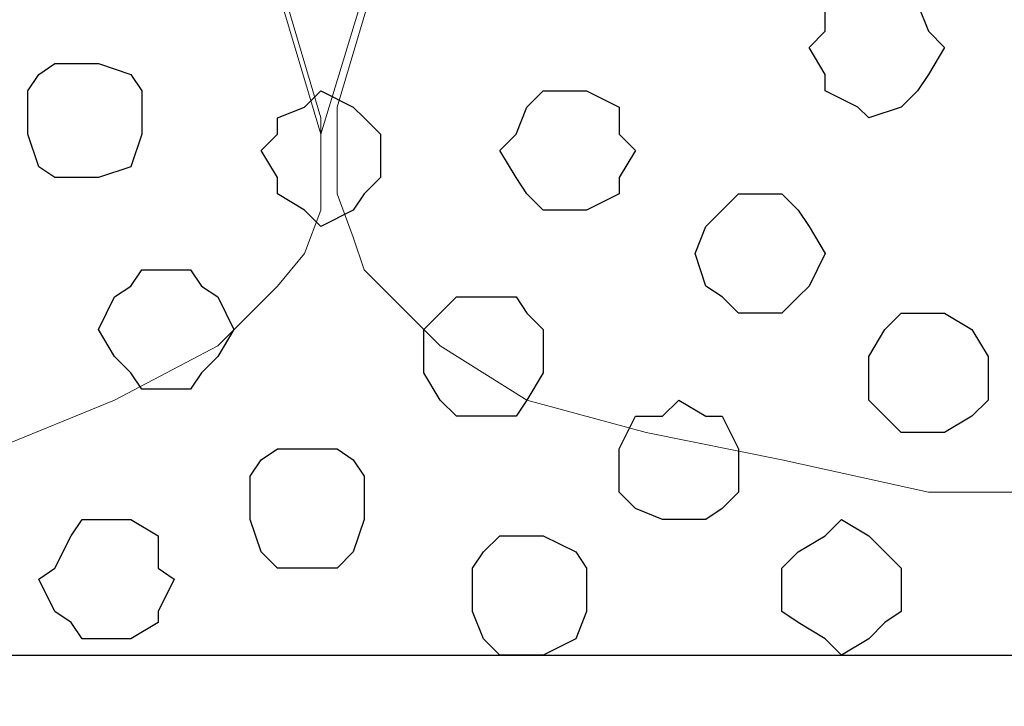
# Model space of a CAD drawing. Units: centimetres. Extents: x -8.5 to 8.6, y -11 to 13.4.
# Drawn here: x -0.3 to 0.1, y -0.2 to 0 of the extents above; entities that cross this region are included whole.
import ezdxf

# ---------------------------------------------------------------- set-up
doc = ezdxf.new("R2010")
doc.units = ezdxf.units.CM
doc.header["$MEASUREMENT"] = 0
doc.layers.add('Layer 1', color=7, linetype='Continuous')

msp = doc.modelspace()

# ---------------------------------------------------------------- linework, layer by layer
at = {"layer": 'Layer 1', "lineweight": 9}
for points, knots in [([(-0.16157, -0.00706), (-0.16157, -0.00706), (0.13476, 0.96449), (0.13476, 0.96449), (0.13476, 0.96449), (0.13476, 0.96449), (0.13476, 0.99836), (0.13476, 0.99836), (0.13476, 0.99836), (0.13476, 0.99836), (0.12841, 1.01741), (0.12841, 1.01741), (0.12841, 1.01741), (0.12841, 1.01741), (0.11571, 1.03434), (0.11571, 1.03434), (0.11571, 1.03434), (0.11571, 1.03434), (0.08819, 1.05763), (0.08819, 1.05763), (0.08819, 1.05763), (0.08819, 1.05763), (0.05221, 1.08091), (0.05221, 1.08091), (0.05221, 1.08091), (0.05221, 1.08091), (0.00564, 1.09784), (0.00564, 1.09784), (0.00564, 1.09784), (0.00564, 1.09784), (-0.04516, 1.10843), (-0.04516, 1.10843), (-0.04516, 1.10843), (-0.04516, 1.10843), (-0.10231, 1.11478), (-0.10231, 1.11478), (-0.10231, 1.11478), (-0.10231, 1.11478), (-0.21872, 1.11478), (-0.21872, 1.11478), (-0.21872, 1.11478), (-0.21872, 1.11478), (-0.27587, 1.10843), (-0.27587, 1.10843), (-0.27587, 1.10843), (-0.27587, 1.10843), (-0.32879, 1.09784), (-0.32879, 1.09784), (-0.32879, 1.09784), (-0.32879, 1.09784), (-0.37536, 1.08091), (-0.37536, 1.08091), (-0.37536, 1.08091), (-0.37536, 1.08091), (-0.40922, 1.05763), (-0.40922, 1.05763), (-0.40922, 1.05763), (-0.40922, 1.05763), (-0.43886, 1.03434), (-0.43886, 1.03434), (-0.43886, 1.03434), (-0.43886, 1.03434), (-0.44521, 1.01741), (-0.44521, 1.01741), (-0.44521, 1.01741), (-0.44521, 1.01741), (-0.45156, 0.99836), (-0.45156, 0.99836), (-0.45156, 0.99836), (-0.45156, 0.99836), (-0.45156, 0.96449), (-0.45156, 0.96449), (-0.45156, 0.96449), (-0.45156, 0.96449), (-0.16157, -0.00706), (-0.16157, -0.00706)], [0, 0, 0, 0, 0.052632, 0.052632, 0.052632, 0.052632, 0.105263, 0.105263, 0.105263, 0.105263, 0.157895, 0.157895, 0.157895, 0.157895, 0.210526, 0.210526, 0.210526, 0.210526, 0.263158, 0.263158, 0.263158, 0.263158, 0.315789, 0.315789, 0.315789, 0.315789, 0.368421, 0.368421, 0.368421, 0.368421, 0.421053, 0.421053, 0.421053, 0.421053, 0.473684, 0.473684, 0.473684, 0.473684, 0.526316, 0.526316, 0.526316, 0.526316, 0.578947, 0.578947, 0.578947, 0.578947, 0.631579, 0.631579, 0.631579, 0.631579, 0.684211, 0.684211, 0.684211, 0.684211, 0.736842, 0.736842, 0.736842, 0.736842, 0.789474, 0.789474, 0.789474, 0.789474, 0.842105, 0.842105, 0.842105, 0.842105, 0.894737, 0.894737, 0.894737, 0.894737, 0.947368, 0.947368, 0.947368, 0.947368, 1, 1, 1, 1]), ([(-0.45156, 0.97719), (-0.45156, 0.97719), (-0.16157, -0.00071), (-0.16157, -0.00071), (-0.16157, -0.00071), (-0.16157, -0.00071), (-0.16157, -0.03669), (-0.16157, -0.03669), (-0.16157, -0.03669), (-0.16157, -0.03669), (-0.16792, -0.05362), (-0.16792, -0.05362), (-0.16792, -0.05362), (-0.16792, -0.05362), (-0.17851, -0.06632), (-0.17851, -0.06632), (-0.17851, -0.06632), (-0.17851, -0.06632), (-0.20179, -0.08961), (-0.20179, -0.08961), (-0.20179, -0.08961), (-0.20179, -0.08961), (-0.24201, -0.11077), (-0.24201, -0.11077), (-0.24201, -0.11077), (-0.24201, -0.11077), (-0.28857, -0.12982), (-0.28857, -0.12982), (-0.28857, -0.12982), (-0.28857, -0.12982), (-0.34149, -0.14041), (-0.34149, -0.14041), (-0.34149, -0.14041), (-0.34149, -0.14041), (-0.39864, -0.14676), (-0.39864, -0.14676), (-0.39864, -0.14676), (-0.39864, -0.14676), (-0.45579, -0.15311), (-0.45579, -0.15311), (-0.45579, -0.15311), (-0.45579, -0.15311), (-0.51506, -0.14676), (-0.51506, -0.14676), (-0.51506, -0.14676), (-0.51506, -0.14676), (-0.57221, -0.14041), (-0.57221, -0.14041), (-0.57221, -0.14041), (-0.57221, -0.14041), (-0.62512, -0.12982), (-0.62512, -0.12982), (-0.62512, -0.12982), (-0.62512, -0.12982), (-0.66534, -0.11077), (-0.66534, -0.11077), (-0.66534, -0.11077), (-0.66534, -0.11077), (-0.70556, -0.08961), (-0.70556, -0.08961), (-0.70556, -0.08961), (-0.70556, -0.08961), (-0.72884, -0.06632), (-0.72884, -0.06632), (-0.72884, -0.06632), (-0.72884, -0.06632), (-0.73942, -0.05362), (-0.73942, -0.05362), (-0.73942, -0.05362), (-0.73942, -0.05362), (-0.74577, -0.03669), (-0.74577, -0.03669), (-0.74577, -0.03669), (-0.74577, -0.03669), (-0.74577, -0.01976), (-0.74577, -0.01976), (-0.74577, -0.01976), (-0.74577, -0.01976), (-0.73942, -0.00071), (-0.73942, -0.00071), (-0.73942, -0.00071), (-0.73942, -0.00071), (-0.45156, 0.97719), (-0.45156, 0.97719)], [0, 0, 0, 0, 0.047619, 0.047619, 0.047619, 0.047619, 0.095238, 0.095238, 0.095238, 0.095238, 0.142857, 0.142857, 0.142857, 0.142857, 0.190476, 0.190476, 0.190476, 0.190476, 0.238095, 0.238095, 0.238095, 0.238095, 0.285714, 0.285714, 0.285714, 0.285714, 0.333333, 0.333333, 0.333333, 0.333333, 0.380952, 0.380952, 0.380952, 0.380952, 0.428571, 0.428571, 0.428571, 0.428571, 0.47619, 0.47619, 0.47619, 0.47619, 0.52381, 0.52381, 0.52381, 0.52381, 0.571429, 0.571429, 0.571429, 0.571429, 0.619048, 0.619048, 0.619048, 0.619048, 0.666667, 0.666667, 0.666667, 0.666667, 0.714286, 0.714286, 0.714286, 0.714286, 0.761905, 0.761905, 0.761905, 0.761905, 0.809524, 0.809524, 0.809524, 0.809524, 0.857143, 0.857143, 0.857143, 0.857143, 0.904762, 0.904762, 0.904762, 0.904762, 0.952381, 0.952381, 0.952381, 0.952381, 1, 1, 1, 1]), ([(0.13476, 0.97719), (0.13476, 0.97719), (0.42263, 0.00353), (0.42263, 0.00353), (0.42263, 0.00353), (0.42263, 0.00353), (0.42898, -0.01341), (0.42898, -0.01341), (0.42898, -0.01341), (0.42898, -0.01341), (0.42263, -0.03034), (0.42263, -0.03034), (0.42263, -0.03034), (0.42263, -0.03034), (0.42263, -0.04727), (0.42263, -0.04727), (0.42263, -0.04727), (0.42263, -0.04727), (0.41204, -0.05997), (0.41204, -0.05997), (0.41204, -0.05997), (0.41204, -0.05997), (0.38241, -0.08961), (0.38241, -0.08961), (0.38241, -0.08961), (0.38241, -0.08961), (0.34854, -0.11077), (0.34854, -0.11077), (0.34854, -0.11077), (0.34854, -0.11077), (0.30198, -0.12347), (0.30198, -0.12347), (0.30198, -0.12347), (0.30198, -0.12347), (0.24906, -0.13406), (0.24906, -0.13406), (0.24906, -0.13406), (0.24906, -0.13406), (0.19191, -0.14676), (0.19191, -0.14676), (0.19191, -0.14676), (0.19191, -0.14676), (0.07549, -0.14676), (0.07549, -0.14676), (0.07549, -0.14676), (0.07549, -0.14676), (0.01834, -0.13406), (0.01834, -0.13406), (0.01834, -0.13406), (0.01834, -0.13406), (-0.03457, -0.12347), (-0.03457, -0.12347), (-0.03457, -0.12347), (-0.03457, -0.12347), (-0.08114, -0.11077), (-0.08114, -0.11077), (-0.08114, -0.11077), (-0.08114, -0.11077), (-0.11501, -0.08961), (-0.11501, -0.08961), (-0.11501, -0.08961), (-0.11501, -0.08961), (-0.14464, -0.05997), (-0.14464, -0.05997), (-0.14464, -0.05997), (-0.14464, -0.05997), (-0.14887, -0.04727), (-0.14887, -0.04727), (-0.14887, -0.04727), (-0.14887, -0.04727), (-0.15522, -0.03034), (-0.15522, -0.03034), (-0.15522, -0.03034), (-0.15522, -0.03034), (-0.15522, 0.00353), (-0.15522, 0.00353), (-0.15522, 0.00353), (-0.15522, 0.00353), (0.13476, 0.97719), (0.13476, 0.97719)], [0, 0, 0, 0, 0.05, 0.05, 0.05, 0.05, 0.1, 0.1, 0.1, 0.1, 0.15, 0.15, 0.15, 0.15, 0.2, 0.2, 0.2, 0.2, 0.25, 0.25, 0.25, 0.25, 0.3, 0.3, 0.3, 0.3, 0.35, 0.35, 0.35, 0.35, 0.4, 0.4, 0.4, 0.4, 0.45, 0.45, 0.45, 0.45, 0.5, 0.5, 0.5, 0.5, 0.55, 0.55, 0.55, 0.55, 0.6, 0.6, 0.6, 0.6, 0.65, 0.65, 0.65, 0.65, 0.7, 0.7, 0.7, 0.7, 0.75, 0.75, 0.75, 0.75, 0.8, 0.8, 0.8, 0.8, 0.85, 0.85, 0.85, 0.85, 0.9, 0.9, 0.9, 0.9, 0.95, 0.95, 0.95, 0.95, 1, 1, 1, 1]), ([(-3.99697, -0.21026), (-3.99697, -0.21026), (6.49958, -0.21026), (6.49958, -0.21026), (6.49958, -0.21026), (6.49958, -0.21026), (6.49958, -0.45349), (6.49958, -0.45349), (6.49958, -0.45349), (6.49958, -0.45349), (-3.99697, -0.45367), (-3.99697, -0.45367), (-3.99697, -0.45367), (-3.99697, -0.45367), (-3.99697, -0.21026), (-3.99697, -0.21026)], [0, 0, 0, 0, 0.25, 0.25, 0.25, 0.25, 0.5, 0.5, 0.5, 0.5, 0.75, 0.75, 0.75, 0.75, 1, 1, 1, 1])]:
    msp.add_open_spline(points, degree=3, knots=knots, dxfattribs=at)
at = {"layer": 'Layer 1', "color": 253}
for points, knots in [([(0.05221, -0.00071), (0.05221, -0.00071), (0.06491, 0.00353), (0.06491, 0.00353), (0.06491, 0.00353), (0.06491, 0.00353), (0.07126, 0.00988), (0.07126, 0.00988), (0.07126, 0.00988), (0.07126, 0.00988), (0.07549, 0.01623), (0.07549, 0.01623), (0.07549, 0.01623), (0.07549, 0.01623), (0.08184, 0.02681), (0.08184, 0.02681), (0.08184, 0.02681), (0.08184, 0.02681), (0.07549, 0.03316), (0.07549, 0.03316), (0.07549, 0.03316), (0.07549, 0.03316), (0.07126, 0.04374), (0.07126, 0.04374), (0.07126, 0.04374), (0.07126, 0.04374), (0.06491, 0.04374), (0.06491, 0.04374), (0.06491, 0.04374), (0.06491, 0.04374), (0.05221, 0.05009), (0.05221, 0.05009), (0.05221, 0.05009), (0.05221, 0.05009), (0.04798, 0.04374), (0.04798, 0.04374), (0.04798, 0.04374), (0.04798, 0.04374), (0.03528, 0.04374), (0.03528, 0.04374), (0.03528, 0.04374), (0.03528, 0.04374), (0.03528, 0.03316), (0.03528, 0.03316), (0.03528, 0.03316), (0.03528, 0.03316), (0.02893, 0.02681), (0.02893, 0.02681), (0.02893, 0.02681), (0.02893, 0.02681), (0.03528, 0.01623), (0.03528, 0.01623), (0.03528, 0.01623), (0.03528, 0.01623), (0.03528, 0.00988), (0.03528, 0.00988), (0.03528, 0.00988), (0.03528, 0.00988), (0.04798, 0.00353), (0.04798, 0.00353), (0.04798, 0.00353), (0.04798, 0.00353), (0.05221, -0.00071), (0.05221, -0.00071)], [0, 0, 0, 0, 0.0625, 0.0625, 0.0625, 0.0625, 0.125, 0.125, 0.125, 0.125, 0.1875, 0.1875, 0.1875, 0.1875, 0.25, 0.25, 0.25, 0.25, 0.3125, 0.3125, 0.3125, 0.3125, 0.375, 0.375, 0.375, 0.375, 0.4375, 0.4375, 0.4375, 0.4375, 0.5, 0.5, 0.5, 0.5, 0.5625, 0.5625, 0.5625, 0.5625, 0.625, 0.625, 0.625, 0.625, 0.6875, 0.6875, 0.6875, 0.6875, 0.75, 0.75, 0.75, 0.75, 0.8125, 0.8125, 0.8125, 0.8125, 0.875, 0.875, 0.875, 0.875, 0.9375, 0.9375, 0.9375, 0.9375, 1, 1, 1, 1]), ([(-0.25471, -0.02399), (-0.25471, -0.02399), (-0.24836, -0.02399), (-0.24836, -0.02399), (-0.24836, -0.02399), (-0.24836, -0.02399), (-0.23566, -0.01976), (-0.23566, -0.01976), (-0.23566, -0.01976), (-0.23566, -0.01976), (-0.23142, -0.00706), (-0.23142, -0.00706), (-0.23142, -0.00706), (-0.23142, -0.00706), (-0.23142, 0.00988), (-0.23142, 0.00988), (-0.23142, 0.00988), (-0.23142, 0.00988), (-0.23566, 0.01623), (-0.23566, 0.01623), (-0.23566, 0.01623), (-0.23566, 0.01623), (-0.24836, 0.02046), (-0.24836, 0.02046), (-0.24836, 0.02046), (-0.24836, 0.02046), (-0.26529, 0.02046), (-0.26529, 0.02046), (-0.26529, 0.02046), (-0.26529, 0.02046), (-0.27164, 0.01623), (-0.27164, 0.01623), (-0.27164, 0.01623), (-0.27164, 0.01623), (-0.27587, 0.00988), (-0.27587, 0.00988), (-0.27587, 0.00988), (-0.27587, 0.00988), (-0.27587, -0.00706), (-0.27587, -0.00706), (-0.27587, -0.00706), (-0.27587, -0.00706), (-0.27164, -0.01976), (-0.27164, -0.01976), (-0.27164, -0.01976), (-0.27164, -0.01976), (-0.26529, -0.02399), (-0.26529, -0.02399), (-0.26529, -0.02399), (-0.26529, -0.02399), (-0.25471, -0.02399), (-0.25471, -0.02399)], [0, 0, 0, 0, 0.076923, 0.076923, 0.076923, 0.076923, 0.153846, 0.153846, 0.153846, 0.153846, 0.230769, 0.230769, 0.230769, 0.230769, 0.307692, 0.307692, 0.307692, 0.307692, 0.384615, 0.384615, 0.384615, 0.384615, 0.461538, 0.461538, 0.461538, 0.461538, 0.538462, 0.538462, 0.538462, 0.538462, 0.615385, 0.615385, 0.615385, 0.615385, 0.692308, 0.692308, 0.692308, 0.692308, 0.769231, 0.769231, 0.769231, 0.769231, 0.846154, 0.846154, 0.846154, 0.846154, 0.923077, 0.923077, 0.923077, 0.923077, 1, 1, 1, 1]), ([(-0.16157, -0.04304), (-0.16157, -0.04304), (-0.14887, -0.03669), (-0.14887, -0.03669), (-0.14887, -0.03669), (-0.14887, -0.03669), (-0.14464, -0.03034), (-0.14464, -0.03034), (-0.14464, -0.03034), (-0.14464, -0.03034), (-0.13829, -0.02399), (-0.13829, -0.02399), (-0.13829, -0.02399), (-0.13829, -0.02399), (-0.13829, -0.00706), (-0.13829, -0.00706), (-0.13829, -0.00706), (-0.13829, -0.00706), (-0.14464, -0.00071), (-0.14464, -0.00071), (-0.14464, -0.00071), (-0.14464, -0.00071), (-0.14887, 0.00353), (-0.14887, 0.00353), (-0.14887, 0.00353), (-0.14887, 0.00353), (-0.16157, 0.00988), (-0.16157, 0.00988), (-0.16157, 0.00988), (-0.16157, 0.00988), (-0.16792, 0.00353), (-0.16792, 0.00353), (-0.16792, 0.00353), (-0.16792, 0.00353), (-0.17851, -0.00071), (-0.17851, -0.00071), (-0.17851, -0.00071), (-0.17851, -0.00071), (-0.17851, -0.00706), (-0.17851, -0.00706), (-0.17851, -0.00706), (-0.17851, -0.00706), (-0.18486, -0.01341), (-0.18486, -0.01341), (-0.18486, -0.01341), (-0.18486, -0.01341), (-0.17851, -0.02399), (-0.17851, -0.02399), (-0.17851, -0.02399), (-0.17851, -0.02399), (-0.17851, -0.03034), (-0.17851, -0.03034), (-0.17851, -0.03034), (-0.17851, -0.03034), (-0.16792, -0.03669), (-0.16792, -0.03669), (-0.16792, -0.03669), (-0.16792, -0.03669), (-0.16157, -0.04304), (-0.16157, -0.04304)], [0, 0, 0, 0, 0.066667, 0.066667, 0.066667, 0.066667, 0.133333, 0.133333, 0.133333, 0.133333, 0.2, 0.2, 0.2, 0.2, 0.266667, 0.266667, 0.266667, 0.266667, 0.333333, 0.333333, 0.333333, 0.333333, 0.4, 0.4, 0.4, 0.4, 0.466667, 0.466667, 0.466667, 0.466667, 0.533333, 0.533333, 0.533333, 0.533333, 0.6, 0.6, 0.6, 0.6, 0.666667, 0.666667, 0.666667, 0.666667, 0.733333, 0.733333, 0.733333, 0.733333, 0.8, 0.8, 0.8, 0.8, 0.866667, 0.866667, 0.866667, 0.866667, 0.933333, 0.933333, 0.933333, 0.933333, 1, 1, 1, 1]), ([(-0.06209, -0.03669), (-0.06209, -0.03669), (-0.05786, -0.03669), (-0.05786, -0.03669), (-0.05786, -0.03669), (-0.05786, -0.03669), (-0.04516, -0.03034), (-0.04516, -0.03034), (-0.04516, -0.03034), (-0.04516, -0.03034), (-0.04516, -0.02399), (-0.04516, -0.02399), (-0.04516, -0.02399), (-0.04516, -0.02399), (-0.03881, -0.01341), (-0.03881, -0.01341), (-0.03881, -0.01341), (-0.03881, -0.01341), (-0.04516, -0.00706), (-0.04516, -0.00706), (-0.04516, -0.00706), (-0.04516, -0.00706), (-0.04516, 0.00353), (-0.04516, 0.00353), (-0.04516, 0.00353), (-0.04516, 0.00353), (-0.05786, 0.00988), (-0.05786, 0.00988), (-0.05786, 0.00988), (-0.05786, 0.00988), (-0.07479, 0.00988), (-0.07479, 0.00988), (-0.07479, 0.00988), (-0.07479, 0.00988), (-0.08114, 0.00353), (-0.08114, 0.00353), (-0.08114, 0.00353), (-0.08114, 0.00353), (-0.08537, -0.00706), (-0.08537, -0.00706), (-0.08537, -0.00706), (-0.08537, -0.00706), (-0.09172, -0.01341), (-0.09172, -0.01341), (-0.09172, -0.01341), (-0.09172, -0.01341), (-0.08537, -0.02399), (-0.08537, -0.02399), (-0.08537, -0.02399), (-0.08537, -0.02399), (-0.08114, -0.03034), (-0.08114, -0.03034), (-0.08114, -0.03034), (-0.08114, -0.03034), (-0.07479, -0.03669), (-0.07479, -0.03669), (-0.07479, -0.03669), (-0.07479, -0.03669), (-0.06209, -0.03669), (-0.06209, -0.03669)], [0, 0, 0, 0, 0.066667, 0.066667, 0.066667, 0.066667, 0.133333, 0.133333, 0.133333, 0.133333, 0.2, 0.2, 0.2, 0.2, 0.266667, 0.266667, 0.266667, 0.266667, 0.333333, 0.333333, 0.333333, 0.333333, 0.4, 0.4, 0.4, 0.4, 0.466667, 0.466667, 0.466667, 0.466667, 0.533333, 0.533333, 0.533333, 0.533333, 0.6, 0.6, 0.6, 0.6, 0.666667, 0.666667, 0.666667, 0.666667, 0.733333, 0.733333, 0.733333, 0.733333, 0.8, 0.8, 0.8, 0.8, 0.866667, 0.866667, 0.866667, 0.866667, 0.933333, 0.933333, 0.933333, 0.933333, 1, 1, 1, 1]), ([(-0.09807, -0.11712), (-0.09807, -0.11712), (-0.08537, -0.11712), (-0.08537, -0.11712), (-0.08537, -0.11712), (-0.08537, -0.11712), (-0.08114, -0.11077), (-0.08114, -0.11077), (-0.08114, -0.11077), (-0.08114, -0.11077), (-0.07479, -0.10019), (-0.07479, -0.10019), (-0.07479, -0.10019), (-0.07479, -0.10019), (-0.07479, -0.08326), (-0.07479, -0.08326), (-0.07479, -0.08326), (-0.07479, -0.08326), (-0.08114, -0.07691), (-0.08114, -0.07691), (-0.08114, -0.07691), (-0.08114, -0.07691), (-0.08537, -0.07056), (-0.08537, -0.07056), (-0.08537, -0.07056), (-0.08537, -0.07056), (-0.10866, -0.07056), (-0.10866, -0.07056), (-0.10866, -0.07056), (-0.10866, -0.07056), (-0.11501, -0.07691), (-0.11501, -0.07691), (-0.11501, -0.07691), (-0.11501, -0.07691), (-0.12136, -0.08326), (-0.12136, -0.08326), (-0.12136, -0.08326), (-0.12136, -0.08326), (-0.12136, -0.10019), (-0.12136, -0.10019), (-0.12136, -0.10019), (-0.12136, -0.10019), (-0.11501, -0.11077), (-0.11501, -0.11077), (-0.11501, -0.11077), (-0.11501, -0.11077), (-0.10866, -0.11712), (-0.10866, -0.11712), (-0.10866, -0.11712), (-0.10866, -0.11712), (-0.09807, -0.11712), (-0.09807, -0.11712)], [0, 0, 0, 0, 0.076923, 0.076923, 0.076923, 0.076923, 0.153846, 0.153846, 0.153846, 0.153846, 0.230769, 0.230769, 0.230769, 0.230769, 0.307692, 0.307692, 0.307692, 0.307692, 0.384615, 0.384615, 0.384615, 0.384615, 0.461538, 0.461538, 0.461538, 0.461538, 0.538462, 0.538462, 0.538462, 0.538462, 0.615385, 0.615385, 0.615385, 0.615385, 0.692308, 0.692308, 0.692308, 0.692308, 0.769231, 0.769231, 0.769231, 0.769231, 0.846154, 0.846154, 0.846154, 0.846154, 0.923077, 0.923077, 0.923077, 0.923077, 1, 1, 1, 1]), ([(0.07549, -0.12347), (0.07549, -0.12347), (0.08184, -0.12347), (0.08184, -0.12347), (0.08184, -0.12347), (0.08184, -0.12347), (0.09243, -0.11712), (0.09243, -0.11712), (0.09243, -0.11712), (0.09243, -0.11712), (0.09878, -0.11077), (0.09878, -0.11077), (0.09878, -0.11077), (0.09878, -0.11077), (0.09878, -0.09384), (0.09878, -0.09384), (0.09878, -0.09384), (0.09878, -0.09384), (0.09243, -0.08326), (0.09243, -0.08326), (0.09243, -0.08326), (0.09243, -0.08326), (0.08184, -0.07691), (0.08184, -0.07691), (0.08184, -0.07691), (0.08184, -0.07691), (0.06491, -0.07691), (0.06491, -0.07691), (0.06491, -0.07691), (0.06491, -0.07691), (0.05856, -0.08326), (0.05856, -0.08326), (0.05856, -0.08326), (0.05856, -0.08326), (0.05221, -0.09384), (0.05221, -0.09384), (0.05221, -0.09384), (0.05221, -0.09384), (0.05221, -0.11077), (0.05221, -0.11077), (0.05221, -0.11077), (0.05221, -0.11077), (0.06491, -0.12347), (0.06491, -0.12347), (0.06491, -0.12347), (0.06491, -0.12347), (0.07549, -0.12347), (0.07549, -0.12347)], [0, 0, 0, 0, 0.083333, 0.083333, 0.083333, 0.083333, 0.166667, 0.166667, 0.166667, 0.166667, 0.25, 0.25, 0.25, 0.25, 0.333333, 0.333333, 0.333333, 0.333333, 0.416667, 0.416667, 0.416667, 0.416667, 0.5, 0.5, 0.5, 0.5, 0.583333, 0.583333, 0.583333, 0.583333, 0.666667, 0.666667, 0.666667, 0.666667, 0.75, 0.75, 0.75, 0.75, 0.833333, 0.833333, 0.833333, 0.833333, 0.916667, 0.916667, 0.916667, 0.916667, 1, 1, 1, 1]), ([(-0.02187, -0.15734), (-0.02187, -0.15734), (-0.01129, -0.15734), (-0.01129, -0.15734), (-0.01129, -0.15734), (-0.01129, -0.15734), (-0.00494, -0.15311), (-0.00494, -0.15311), (-0.00494, -0.15311), (-0.00494, -0.15311), (0.00141, -0.14676), (0.00141, -0.14676), (0.00141, -0.14676), (0.00141, -0.14676), (0.00141, -0.12982), (0.00141, -0.12982), (0.00141, -0.12982), (0.00141, -0.12982), (-0.00494, -0.11712), (-0.00494, -0.11712), (-0.00494, -0.11712), (-0.00494, -0.11712), (-0.01129, -0.11712), (-0.01129, -0.11712), (-0.01129, -0.11712), (-0.01129, -0.11712), (-0.02187, -0.11077), (-0.02187, -0.11077), (-0.02187, -0.11077), (-0.02187, -0.11077), (-0.02822, -0.11712), (-0.02822, -0.11712), (-0.02822, -0.11712), (-0.02822, -0.11712), (-0.03881, -0.11712), (-0.03881, -0.11712), (-0.03881, -0.11712), (-0.03881, -0.11712), (-0.04516, -0.12982), (-0.04516, -0.12982), (-0.04516, -0.12982), (-0.04516, -0.12982), (-0.04516, -0.14676), (-0.04516, -0.14676), (-0.04516, -0.14676), (-0.04516, -0.14676), (-0.03881, -0.15311), (-0.03881, -0.15311), (-0.03881, -0.15311), (-0.03881, -0.15311), (-0.02822, -0.15734), (-0.02822, -0.15734), (-0.02822, -0.15734), (-0.02822, -0.15734), (-0.02187, -0.15734), (-0.02187, -0.15734)], [0, 0, 0, 0, 0.071429, 0.071429, 0.071429, 0.071429, 0.142857, 0.142857, 0.142857, 0.142857, 0.214286, 0.214286, 0.214286, 0.214286, 0.285714, 0.285714, 0.285714, 0.285714, 0.357143, 0.357143, 0.357143, 0.357143, 0.428571, 0.428571, 0.428571, 0.428571, 0.5, 0.5, 0.5, 0.5, 0.571429, 0.571429, 0.571429, 0.571429, 0.642857, 0.642857, 0.642857, 0.642857, 0.714286, 0.714286, 0.714286, 0.714286, 0.785714, 0.785714, 0.785714, 0.785714, 0.857143, 0.857143, 0.857143, 0.857143, 0.928571, 0.928571, 0.928571, 0.928571, 1, 1, 1, 1]), ([(-0.16792, -0.17639), (-0.16792, -0.17639), (-0.15522, -0.17639), (-0.15522, -0.17639), (-0.15522, -0.17639), (-0.15522, -0.17639), (-0.14887, -0.17004), (-0.14887, -0.17004), (-0.14887, -0.17004), (-0.14887, -0.17004), (-0.14464, -0.15734), (-0.14464, -0.15734), (-0.14464, -0.15734), (-0.14464, -0.15734), (-0.14464, -0.14041), (-0.14464, -0.14041), (-0.14464, -0.14041), (-0.14464, -0.14041), (-0.14887, -0.13406), (-0.14887, -0.13406), (-0.14887, -0.13406), (-0.14887, -0.13406), (-0.15522, -0.12982), (-0.15522, -0.12982), (-0.15522, -0.12982), (-0.15522, -0.12982), (-0.17851, -0.12982), (-0.17851, -0.12982), (-0.17851, -0.12982), (-0.17851, -0.12982), (-0.18486, -0.13406), (-0.18486, -0.13406), (-0.18486, -0.13406), (-0.18486, -0.13406), (-0.18909, -0.14041), (-0.18909, -0.14041), (-0.18909, -0.14041), (-0.18909, -0.14041), (-0.18909, -0.15734), (-0.18909, -0.15734), (-0.18909, -0.15734), (-0.18909, -0.15734), (-0.18486, -0.17004), (-0.18486, -0.17004), (-0.18486, -0.17004), (-0.18486, -0.17004), (-0.17851, -0.17639), (-0.17851, -0.17639), (-0.17851, -0.17639), (-0.17851, -0.17639), (-0.16792, -0.17639), (-0.16792, -0.17639)], [0, 0, 0, 0, 0.076923, 0.076923, 0.076923, 0.076923, 0.153846, 0.153846, 0.153846, 0.153846, 0.230769, 0.230769, 0.230769, 0.230769, 0.307692, 0.307692, 0.307692, 0.307692, 0.384615, 0.384615, 0.384615, 0.384615, 0.461538, 0.461538, 0.461538, 0.461538, 0.538462, 0.538462, 0.538462, 0.538462, 0.615385, 0.615385, 0.615385, 0.615385, 0.692308, 0.692308, 0.692308, 0.692308, 0.769231, 0.769231, 0.769231, 0.769231, 0.846154, 0.846154, 0.846154, 0.846154, 0.923077, 0.923077, 0.923077, 0.923077, 1, 1, 1, 1]), ([(-0.24201, -0.20391), (-0.24201, -0.20391), (-0.23566, -0.20391), (-0.23566, -0.20391), (-0.23566, -0.20391), (-0.23566, -0.20391), (-0.22507, -0.19756), (-0.22507, -0.19756), (-0.22507, -0.19756), (-0.22507, -0.19756), (-0.22507, -0.19332), (-0.22507, -0.19332), (-0.22507, -0.19332), (-0.22507, -0.19332), (-0.21872, -0.18062), (-0.21872, -0.18062), (-0.21872, -0.18062), (-0.21872, -0.18062), (-0.22507, -0.17639), (-0.22507, -0.17639), (-0.22507, -0.17639), (-0.22507, -0.17639), (-0.22507, -0.16369), (-0.22507, -0.16369), (-0.22507, -0.16369), (-0.22507, -0.16369), (-0.23566, -0.15734), (-0.23566, -0.15734), (-0.23566, -0.15734), (-0.23566, -0.15734), (-0.25471, -0.15734), (-0.25471, -0.15734), (-0.25471, -0.15734), (-0.25471, -0.15734), (-0.25894, -0.16369), (-0.25894, -0.16369), (-0.25894, -0.16369), (-0.25894, -0.16369), (-0.26529, -0.17639), (-0.26529, -0.17639), (-0.26529, -0.17639), (-0.26529, -0.17639), (-0.27164, -0.18062), (-0.27164, -0.18062), (-0.27164, -0.18062), (-0.27164, -0.18062), (-0.26529, -0.19332), (-0.26529, -0.19332), (-0.26529, -0.19332), (-0.26529, -0.19332), (-0.25894, -0.19756), (-0.25894, -0.19756), (-0.25894, -0.19756), (-0.25894, -0.19756), (-0.25471, -0.20391), (-0.25471, -0.20391), (-0.25471, -0.20391), (-0.25471, -0.20391), (-0.24201, -0.20391), (-0.24201, -0.20391)], [0, 0, 0, 0, 0.066667, 0.066667, 0.066667, 0.066667, 0.133333, 0.133333, 0.133333, 0.133333, 0.2, 0.2, 0.2, 0.2, 0.266667, 0.266667, 0.266667, 0.266667, 0.333333, 0.333333, 0.333333, 0.333333, 0.4, 0.4, 0.4, 0.4, 0.466667, 0.466667, 0.466667, 0.466667, 0.533333, 0.533333, 0.533333, 0.533333, 0.6, 0.6, 0.6, 0.6, 0.666667, 0.666667, 0.666667, 0.666667, 0.733333, 0.733333, 0.733333, 0.733333, 0.8, 0.8, 0.8, 0.8, 0.866667, 0.866667, 0.866667, 0.866667, 0.933333, 0.933333, 0.933333, 0.933333, 1, 1, 1, 1]), ([(0.04163, -0.21026), (0.04163, -0.21026), (0.05221, -0.20391), (0.05221, -0.20391), (0.05221, -0.20391), (0.05221, -0.20391), (0.05856, -0.19756), (0.05856, -0.19756), (0.05856, -0.19756), (0.05856, -0.19756), (0.06491, -0.19332), (0.06491, -0.19332), (0.06491, -0.19332), (0.06491, -0.19332), (0.06491, -0.17639), (0.06491, -0.17639), (0.06491, -0.17639), (0.06491, -0.17639), (0.05221, -0.16369), (0.05221, -0.16369), (0.05221, -0.16369), (0.05221, -0.16369), (0.04163, -0.15734), (0.04163, -0.15734), (0.04163, -0.15734), (0.04163, -0.15734), (0.03528, -0.16369), (0.03528, -0.16369), (0.03528, -0.16369), (0.03528, -0.16369), (0.02469, -0.17004), (0.02469, -0.17004), (0.02469, -0.17004), (0.02469, -0.17004), (0.01834, -0.17639), (0.01834, -0.17639), (0.01834, -0.17639), (0.01834, -0.17639), (0.01834, -0.19332), (0.01834, -0.19332), (0.01834, -0.19332), (0.01834, -0.19332), (0.02469, -0.19756), (0.02469, -0.19756), (0.02469, -0.19756), (0.02469, -0.19756), (0.03528, -0.20391), (0.03528, -0.20391), (0.03528, -0.20391), (0.03528, -0.20391), (0.04163, -0.21026), (0.04163, -0.21026)], [0, 0, 0, 0, 0.076923, 0.076923, 0.076923, 0.076923, 0.153846, 0.153846, 0.153846, 0.153846, 0.230769, 0.230769, 0.230769, 0.230769, 0.307692, 0.307692, 0.307692, 0.307692, 0.384615, 0.384615, 0.384615, 0.384615, 0.461538, 0.461538, 0.461538, 0.461538, 0.538462, 0.538462, 0.538462, 0.538462, 0.615385, 0.615385, 0.615385, 0.615385, 0.692308, 0.692308, 0.692308, 0.692308, 0.769231, 0.769231, 0.769231, 0.769231, 0.846154, 0.846154, 0.846154, 0.846154, 0.923077, 0.923077, 0.923077, 0.923077, 1, 1, 1, 1])]:
    msp.add_open_spline(points, degree=3, knots=knots, dxfattribs=at)
at = {"layer": 'Layer 1', "color": 251}
msp.add_open_spline([(0.00564, -0.07691), (0.00564, -0.07691), (0.01834, -0.07691), (0.01834, -0.07691), (0.01834, -0.07691), (0.01834, -0.07691), (0.02469, -0.07056), (0.02469, -0.07056), (0.02469, -0.07056), (0.02469, -0.07056), (0.02893, -0.06632), (0.02893, -0.06632), (0.02893, -0.06632), (0.02893, -0.06632), (0.03528, -0.05362), (0.03528, -0.05362), (0.03528, -0.05362), (0.03528, -0.05362), (0.02893, -0.04304), (0.02893, -0.04304), (0.02893, -0.04304), (0.02893, -0.04304), (0.02469, -0.03669), (0.02469, -0.03669), (0.02469, -0.03669), (0.02469, -0.03669), (0.01834, -0.03034), (0.01834, -0.03034), (0.01834, -0.03034), (0.01834, -0.03034), (0.00141, -0.03034), (0.00141, -0.03034), (0.00141, -0.03034), (0.00141, -0.03034), (-0.01129, -0.04304), (-0.01129, -0.04304), (-0.01129, -0.04304), (-0.01129, -0.04304), (-0.01552, -0.05362), (-0.01552, -0.05362), (-0.01552, -0.05362), (-0.01552, -0.05362), (-0.01129, -0.06632), (-0.01129, -0.06632), (-0.01129, -0.06632), (-0.01129, -0.06632), (-0.00494, -0.07056), (-0.00494, -0.07056), (-0.00494, -0.07056), (-0.00494, -0.07056), (0.00141, -0.07691), (0.00141, -0.07691), (0.00141, -0.07691), (0.00141, -0.07691), (0.00564, -0.07691), (0.00564, -0.07691)], degree=3, knots=[0, 0, 0, 0, 0.071429, 0.071429, 0.071429, 0.071429, 0.142857, 0.142857, 0.142857, 0.142857, 0.214286, 0.214286, 0.214286, 0.214286, 0.285714, 0.285714, 0.285714, 0.285714, 0.357143, 0.357143, 0.357143, 0.357143, 0.428571, 0.428571, 0.428571, 0.428571, 0.5, 0.5, 0.5, 0.5, 0.571429, 0.571429, 0.571429, 0.571429, 0.642857, 0.642857, 0.642857, 0.642857, 0.714286, 0.714286, 0.714286, 0.714286, 0.785714, 0.785714, 0.785714, 0.785714, 0.857143, 0.857143, 0.857143, 0.857143, 0.928571, 0.928571, 0.928571, 0.928571, 1, 1, 1, 1], dxfattribs=at)
at = {"layer": 'Layer 1', "color": 8}
for points, knots in [([(-0.22507, -0.10654), (-0.22507, -0.10654), (-0.21237, -0.10654), (-0.21237, -0.10654), (-0.21237, -0.10654), (-0.21237, -0.10654), (-0.20814, -0.10019), (-0.20814, -0.10019), (-0.20814, -0.10019), (-0.20814, -0.10019), (-0.20179, -0.09384), (-0.20179, -0.09384), (-0.20179, -0.09384), (-0.20179, -0.09384), (-0.19544, -0.08326), (-0.19544, -0.08326), (-0.19544, -0.08326), (-0.19544, -0.08326), (-0.20179, -0.07056), (-0.20179, -0.07056), (-0.20179, -0.07056), (-0.20179, -0.07056), (-0.20814, -0.06632), (-0.20814, -0.06632), (-0.20814, -0.06632), (-0.20814, -0.06632), (-0.21237, -0.05997), (-0.21237, -0.05997), (-0.21237, -0.05997), (-0.21237, -0.05997), (-0.23142, -0.05997), (-0.23142, -0.05997), (-0.23142, -0.05997), (-0.23142, -0.05997), (-0.23566, -0.06632), (-0.23566, -0.06632), (-0.23566, -0.06632), (-0.23566, -0.06632), (-0.24201, -0.07056), (-0.24201, -0.07056), (-0.24201, -0.07056), (-0.24201, -0.07056), (-0.24836, -0.08326), (-0.24836, -0.08326), (-0.24836, -0.08326), (-0.24836, -0.08326), (-0.24201, -0.09384), (-0.24201, -0.09384), (-0.24201, -0.09384), (-0.24201, -0.09384), (-0.23566, -0.10019), (-0.23566, -0.10019), (-0.23566, -0.10019), (-0.23566, -0.10019), (-0.23142, -0.10654), (-0.23142, -0.10654), (-0.23142, -0.10654), (-0.23142, -0.10654), (-0.22507, -0.10654), (-0.22507, -0.10654)], [0, 0, 0, 0, 0.066667, 0.066667, 0.066667, 0.066667, 0.133333, 0.133333, 0.133333, 0.133333, 0.2, 0.2, 0.2, 0.2, 0.266667, 0.266667, 0.266667, 0.266667, 0.333333, 0.333333, 0.333333, 0.333333, 0.4, 0.4, 0.4, 0.4, 0.466667, 0.466667, 0.466667, 0.466667, 0.533333, 0.533333, 0.533333, 0.533333, 0.6, 0.6, 0.6, 0.6, 0.666667, 0.666667, 0.666667, 0.666667, 0.733333, 0.733333, 0.733333, 0.733333, 0.8, 0.8, 0.8, 0.8, 0.866667, 0.866667, 0.866667, 0.866667, 0.933333, 0.933333, 0.933333, 0.933333, 1, 1, 1, 1]), ([(-0.08114, -0.21026), (-0.08114, -0.21026), (-0.07479, -0.21026), (-0.07479, -0.21026), (-0.07479, -0.21026), (-0.07479, -0.21026), (-0.06209, -0.20391), (-0.06209, -0.20391), (-0.06209, -0.20391), (-0.06209, -0.20391), (-0.05786, -0.19332), (-0.05786, -0.19332), (-0.05786, -0.19332), (-0.05786, -0.19332), (-0.05786, -0.17639), (-0.05786, -0.17639), (-0.05786, -0.17639), (-0.05786, -0.17639), (-0.06209, -0.17004), (-0.06209, -0.17004), (-0.06209, -0.17004), (-0.06209, -0.17004), (-0.07479, -0.16369), (-0.07479, -0.16369), (-0.07479, -0.16369), (-0.07479, -0.16369), (-0.09172, -0.16369), (-0.09172, -0.16369), (-0.09172, -0.16369), (-0.09172, -0.16369), (-0.09807, -0.17004), (-0.09807, -0.17004), (-0.09807, -0.17004), (-0.09807, -0.17004), (-0.10231, -0.17639), (-0.10231, -0.17639), (-0.10231, -0.17639), (-0.10231, -0.17639), (-0.10231, -0.19332), (-0.10231, -0.19332), (-0.10231, -0.19332), (-0.10231, -0.19332), (-0.09807, -0.20391), (-0.09807, -0.20391), (-0.09807, -0.20391), (-0.09807, -0.20391), (-0.09172, -0.21026), (-0.09172, -0.21026), (-0.09172, -0.21026), (-0.09172, -0.21026), (-0.08114, -0.21026), (-0.08114, -0.21026)], [0, 0, 0, 0, 0.076923, 0.076923, 0.076923, 0.076923, 0.153846, 0.153846, 0.153846, 0.153846, 0.230769, 0.230769, 0.230769, 0.230769, 0.307692, 0.307692, 0.307692, 0.307692, 0.384615, 0.384615, 0.384615, 0.384615, 0.461538, 0.461538, 0.461538, 0.461538, 0.538462, 0.538462, 0.538462, 0.538462, 0.615385, 0.615385, 0.615385, 0.615385, 0.692308, 0.692308, 0.692308, 0.692308, 0.769231, 0.769231, 0.769231, 0.769231, 0.846154, 0.846154, 0.846154, 0.846154, 0.923077, 0.923077, 0.923077, 0.923077, 1, 1, 1, 1])]:
    msp.add_open_spline(points, degree=3, knots=knots, dxfattribs=at)
at = {"layer": 'Layer 1'}
msp.add_open_spline([(-3.99697, -0.45367), (-3.99697, -0.45367), (6.49958, -0.45349), (6.49958, -0.45349), (6.49958, -0.45349), (6.49958, -0.45349), (6.49958, -0.21026), (6.49958, -0.21026), (6.49958, -0.21026), (6.49958, -0.21026), (-3.99697, -0.21026), (-3.99697, -0.21026), (-3.99697, -0.21026), (-3.99697, -0.21026), (-3.99697, -0.45367), (-3.99697, -0.45367)], degree=3, knots=[0, 0, 0, 0, 0.25, 0.25, 0.25, 0.25, 0.5, 0.5, 0.5, 0.5, 0.75, 0.75, 0.75, 0.75, 1, 1, 1, 1], dxfattribs=at)

doc.saveas('drawing.dxf')
